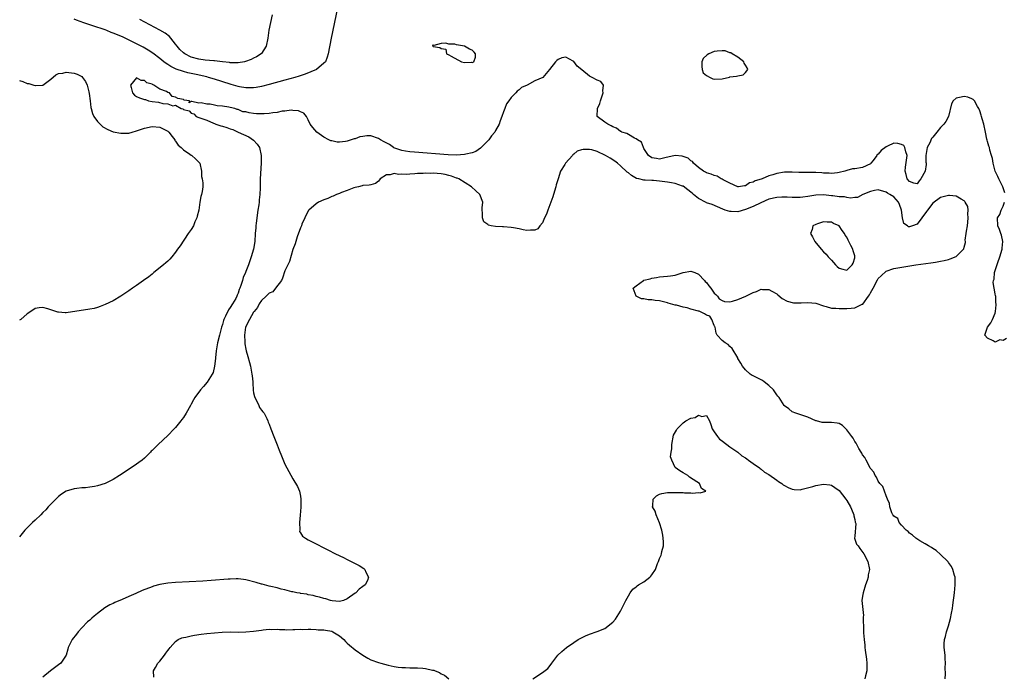
# Model space of a CAD drawing. Units: inches. Extents: x 2622000 to 2625000, y 1497000 to 1500000.
# Drawn here: x 2622517 to 2622769, y 1499318 to 1499486 of the extents above; entities that cross this region are included whole.
import ezdxf

# ---------------------------------------------------------------- set-up
doc = ezdxf.new("R2010")
doc.units = ezdxf.units.IN
doc.header["$MEASUREMENT"] = 0
doc.layers.add('LD26221497_2ft', color=215, linetype='Continuous')

msp = doc.modelspace()

# ---------------------------------------------------------------- linework, layer by layer
at = {"layer": 'LD26221497_2ft'}
for points, elevation in [([(2622599.77, 1499495), (2622596.89, 1499481), (2622596.1, 1499477), (2622595.84, 1499476.16), (2622595.38, 1499475), (2622595, 1499474.6), (2622593.08, 1499473), (2622590.16, 1499471.84), (2622588.67, 1499471.33), (2622587.57, 1499471), (2622585, 1499470.28), (2622581, 1499469.18), (2622579, 1499468.66), (2622577.61, 1499468.39), (2622577, 1499468.32), (2622575.72, 1499468.28), (2622575, 1499468.34), (2622573.4, 1499468.6), (2622573, 1499468.69), (2622571.21, 1499469.21), (2622571, 1499469.25), (2622567, 1499470.53), (2622565.41, 1499471), (2622565, 1499471.1), (2622562.3, 1499471.7), (2622560.13, 1499472.13), (2622559, 1499472.48), (2622557.13, 1499473.13), (2622557, 1499473.21), (2622555.77, 1499473.77), (2622555, 1499474.32), (2622554.58, 1499474.58), (2622554, 1499475), (2622553, 1499475.81), (2622551.19, 1499477.19), (2622549.99, 1499477.99), (2622548.72, 1499478.72), (2622547, 1499479.62), (2622543.37, 1499481.37), (2622541, 1499482.35), (2622540.5, 1499482.5), (2622539.4, 1499483), (2622539, 1499483.15), (2622535.8, 1499484.2), (2622535, 1499484.43), (2622533.49, 1499485), (2622531.62, 1499485.62), (2622531, 1499485.88)], 7890), ([(2622581.72, 1499487), (2622580.93, 1499483.07), (2622580.6, 1499481), (2622580.18, 1499479), (2622579, 1499477.14), (2622578.9, 1499477), (2622577.73, 1499476.27), (2622577, 1499475.93), (2622576.39, 1499475.61), (2622574.93, 1499475.07), (2622574.64, 1499475), (2622573, 1499474.71), (2622572.75, 1499474.75), (2622571, 1499474.73), (2622570.78, 1499474.78), (2622569, 1499474.97), (2622567, 1499475.2), (2622566.8, 1499475.2), (2622564.62, 1499475.38), (2622563, 1499475.62), (2622561, 1499476.18), (2622559.41, 1499477), (2622559, 1499477.31), (2622558.13, 1499478.13), (2622557.37, 1499479), (2622557, 1499479.54), (2622555.78, 1499481), (2622555.45, 1499481.45), (2622554.32, 1499482.32), (2622553, 1499483.09), (2622549.14, 1499485.14), (2622547.8, 1499485.8)], 7888), ([(2622769.44, 1499441.44), (2622768.95, 1499443), (2622767.89, 1499445), (2622767.63, 1499445.63), (2622766.99, 1499447), (2622766.43, 1499449), (2622766.26, 1499450.26), (2622766.05, 1499451), (2622765.62, 1499452.38), (2622765.48, 1499453), (2622765.35, 1499453.35), (2622765, 1499454.55), (2622764.88, 1499454.88), (2622764.85, 1499455.15), (2622764.49, 1499457), (2622764.08, 1499459), (2622763.62, 1499460.38), (2622763.44, 1499461), (2622763.36, 1499461.36), (2622763, 1499462.44), (2622762.77, 1499463), (2622762.44, 1499463.56), (2622761.68, 1499465), (2622761.35, 1499465.35), (2622761, 1499465.54), (2622759.94, 1499465.94), (2622759, 1499466.12), (2622757.84, 1499465.84), (2622757, 1499465.66), (2622756.23, 1499465), (2622755.8, 1499464.2), (2622755, 1499461), (2622754.31, 1499459.69), (2622753.79, 1499459), (2622753, 1499458.15), (2622752.05, 1499457), (2622751, 1499455.68), (2622750.68, 1499455.32), (2622750.23, 1499454.23), (2622749.58, 1499453), (2622749.49, 1499452.51), (2622749.24, 1499451), (2622749.24, 1499449.24), (2622749.28, 1499449), (2622749.29, 1499448.71), (2622749.04, 1499447), (2622747.95, 1499445), (2622747.52, 1499444.48), (2622747, 1499443.72), (2622746.13, 1499443.87), (2622745, 1499444.3), (2622744.45, 1499445), (2622744.16, 1499446.16), (2622743.89, 1499447), (2622744.02, 1499448.03), (2622744.37, 1499450.37), (2622744.45, 1499451), (2622744.1, 1499451.9), (2622743.86, 1499453), (2622743.53, 1499453.53), (2622743, 1499453.82), (2622742.07, 1499454.07), (2622741, 1499454.15), (2622739.38, 1499453.38), (2622739, 1499453.24), (2622737.73, 1499452.27), (2622737, 1499451.36), (2622736.77, 1499451.23), (2622736.65, 1499451), (2622735.67, 1499449.67), (2622735.14, 1499449), (2622735, 1499448.86), (2622733, 1499447.89), (2622731, 1499447.61), (2622730.44, 1499447.56), (2622729, 1499447.19), (2622728.49, 1499447), (2622727, 1499446.63), (2622726.55, 1499446.55), (2622725, 1499446.36), (2622724.43, 1499446.43), (2622723, 1499446.5), (2622722.56, 1499446.56), (2622721, 1499446.66), (2622719, 1499446.66), (2622718.65, 1499446.65), (2622716.67, 1499446.67), (2622715, 1499446.73), (2622713, 1499446.69), (2622711, 1499446.35), (2622710.01, 1499446.01), (2622709, 1499445.76), (2622707.29, 1499445), (2622707.06, 1499444.94), (2622707, 1499444.91), (2622705.48, 1499444.52), (2622705, 1499444.16), (2622704.04, 1499443.96), (2622703, 1499443.23), (2622702.78, 1499443.22), (2622701.25, 1499443), (2622701, 1499442.98), (2622699, 1499443.88), (2622697.24, 1499444.76), (2622697, 1499444.91), (2622696.77, 1499445), (2622695.71, 1499445.71), (2622695, 1499445.86), (2622694.2, 1499446.2), (2622693, 1499446.53), (2622692.73, 1499446.73), (2622692.23, 1499447), (2622691, 1499447.95), (2622689.72, 1499449), (2622689.45, 1499449.45), (2622689, 1499449.65), (2622688.28, 1499450.28), (2622687, 1499450.76), (2622686.79, 1499450.79), (2622685, 1499450.98), (2622682.37, 1499450.37), (2622681, 1499450.02), (2622680.22, 1499450.22), (2622679, 1499450.4), (2622678.17, 1499451), (2622677, 1499452.75), (2622676.85, 1499453), (2622676.38, 1499454.38), (2622675.34, 1499455), (2622675, 1499455.28), (2622674.55, 1499455.45), (2622673, 1499456.36), (2622672.61, 1499456.61), (2622671.33, 1499457), (2622671.14, 1499457.14), (2622671, 1499457.17), (2622669.98, 1499457.98), (2622669, 1499458.32), (2622668.61, 1499458.61), (2622667.71, 1499459), (2622667, 1499459.56), (2622665.03, 1499461), (2622665.05, 1499463), (2622665.7, 1499464.31), (2622665.82, 1499465), (2622666.53, 1499467), (2622666.42, 1499467.58), (2622666.62, 1499469), (2622665.95, 1499469.95), (2622665, 1499470.24), (2622663.69, 1499471), (2622663, 1499471.33), (2622661.05, 1499472.95), (2622659.86, 1499473.86), (2622659, 1499475.04), (2622658.88, 1499475.12), (2622657, 1499476.14), (2622655.99, 1499476.01), (2622655, 1499475.57), (2622654.68, 1499475.32), (2622654.36, 1499475), (2622652.83, 1499473), (2622651.07, 1499471), (2622649, 1499470.07), (2622647.04, 1499469), (2622645.62, 1499468.38), (2622645, 1499467.8), (2622644.51, 1499467.49), (2622644.19, 1499467), (2622643, 1499465.86), (2622642.38, 1499465), (2622641.75, 1499464.25), (2622641.32, 1499463), (2622641, 1499462.18), (2622640.61, 1499461), (2622640.12, 1499459.88), (2622639.88, 1499459), (2622639, 1499457.37), (2622638.77, 1499457), (2622637.95, 1499456.05), (2622637.22, 1499455), (2622637, 1499454.74), (2622635.27, 1499453), (2622635.15, 1499452.85), (2622633.95, 1499452.05), (2622633, 1499451.68), (2622631.36, 1499451.36), (2622631, 1499451.26), (2622629, 1499451.1), (2622626.86, 1499451.14), (2622618.17, 1499451.83), (2622617, 1499451.93), (2622615.9, 1499452.1), (2622615, 1499452.27), (2622612.95, 1499452.95), (2622612.84, 1499453), (2622611.77, 1499453.77), (2622610.46, 1499454.46), (2622609.52, 1499455), (2622609, 1499455.37), (2622607, 1499456.01), (2622605.98, 1499456.02), (2622605, 1499455.89), (2622604.23, 1499455.77), (2622603, 1499455.29), (2622602.74, 1499455.26), (2622602.02, 1499455), (2622601, 1499454.68), (2622600.57, 1499454.57), (2622599, 1499454.42), (2622598.4, 1499454.4), (2622597, 1499454.71), (2622596.77, 1499454.77), (2622596.3, 1499455), (2622595, 1499455.72), (2622593.15, 1499457), (2622592.14, 1499458.14), (2622591.48, 1499459), (2622591, 1499460.1), (2622590.56, 1499461), (2622589.85, 1499461.85), (2622589, 1499462.13), (2622588.45, 1499462.45), (2622587, 1499462.48), (2622586.57, 1499462.57), (2622585, 1499462.34), (2622584.33, 1499462.33), (2622583, 1499462.03), (2622581.94, 1499461.94), (2622581, 1499461.74), (2622579.7, 1499461.7), (2622579, 1499461.63), (2622577.7, 1499461.7), (2622577, 1499461.76), (2622575.89, 1499461.89), (2622575, 1499462.14), (2622574.21, 1499462.21), (2622573, 1499462.73), (2622572.74, 1499462.74), (2622572.2, 1499463), (2622571, 1499463.26), (2622570.64, 1499463.36), (2622569, 1499463.61), (2622567.67, 1499463.67), (2622567, 1499463.9), (2622565.83, 1499464.17), (2622565, 1499464.15), (2622563.55, 1499464.45), (2622563, 1499464.4), (2622561.15, 1499464.85), (2622561, 1499464.81), (2622560.48, 1499464.48), (2622560.59, 1499465), (2622559.2, 1499465.2), (2622559, 1499465.29), (2622557.55, 1499465.55), (2622557, 1499465.94), (2622556.09, 1499466.09), (2622555.48, 1499467), (2622555, 1499467.16), (2622554.65, 1499467.35), (2622553, 1499467.96), (2622551.46, 1499469), (2622551.13, 1499469.13), (2622551, 1499469.22), (2622549.64, 1499469.64), (2622549, 1499470.21), (2622548.17, 1499470.17), (2622547, 1499470.91), (2622545.46, 1499469), (2622545.58, 1499468.42), (2622545.95, 1499467), (2622546.45, 1499466.45), (2622547, 1499466.07), (2622547.79, 1499465.79), (2622549, 1499465.33), (2622549.33, 1499465.33), (2622550.03, 1499465), (2622551, 1499464.85), (2622552.63, 1499464.63), (2622553.73, 1499464.27), (2622555, 1499464.19), (2622556.29, 1499463.71), (2622557, 1499463.85), (2622558.39, 1499463), (2622558.9, 1499462.9), (2622559, 1499462.8), (2622560.46, 1499462.46), (2622561, 1499461.84), (2622561.7, 1499461.7), (2622562.24, 1499461), (2622563, 1499460.73), (2622563.46, 1499460.54), (2622565, 1499460.05), (2622566.75, 1499459.25), (2622567, 1499459.16), (2622567.32, 1499459), (2622568.62, 1499458.62), (2622569, 1499458.48), (2622570.16, 1499458.16), (2622571, 1499457.83), (2622571.66, 1499457.66), (2622573.05, 1499457), (2622575.78, 1499455.78), (2622576.93, 1499454.93), (2622577.93, 1499453.93), (2622578.48, 1499453), (2622578.94, 1499451), (2622578.95, 1499449), (2622578.71, 1499445), (2622578.65, 1499443.35), (2622578.67, 1499442.67), (2622578.58, 1499441), (2622578.38, 1499439.62), (2622578.38, 1499439), (2622578.32, 1499438.32), (2622578.1, 1499437), (2622577.63, 1499433.63), (2622577.57, 1499433), (2622577.55, 1499432.45), (2622577.42, 1499431), (2622577.28, 1499429), (2622576.95, 1499427), (2622576.36, 1499425), (2622576.02, 1499424.02), (2622575.65, 1499423), (2622575, 1499421.3), (2622574.88, 1499421), (2622574.29, 1499419.71), (2622574.11, 1499419), (2622573.73, 1499417.73), (2622573.44, 1499417), (2622573.29, 1499416.71), (2622573, 1499415.76), (2622572.78, 1499415.22), (2622572.71, 1499415), (2622572.4, 1499414.4), (2622571.6, 1499413), (2622571, 1499412.08), (2622570.53, 1499411.47), (2622569.82, 1499409.82), (2622569.39, 1499409), (2622569.29, 1499408.71), (2622569, 1499407.72), (2622568.76, 1499407), (2622568.21, 1499405), (2622567.76, 1499403), (2622567.49, 1499401.49), (2622567.42, 1499401), (2622567.21, 1499399.21), (2622567.2, 1499399), (2622567, 1499397.04), (2622566.62, 1499395.38), (2622566.39, 1499395), (2622565.05, 1499392.95), (2622564.16, 1499391.84), (2622563.38, 1499391), (2622561.93, 1499389), (2622561.61, 1499388.39), (2622561, 1499387.31), (2622560.8, 1499387), (2622559.7, 1499385), (2622559, 1499383.91), (2622558.61, 1499383.39), (2622558.35, 1499383), (2622557, 1499381.37), (2622556.68, 1499381), (2622555, 1499379.29), (2622552.51, 1499377), (2622551, 1499375.44), (2622550.76, 1499375.24), (2622550.54, 1499375), (2622549, 1499373.48), (2622548.4, 1499373), (2622547.59, 1499372.41), (2622547, 1499371.94), (2622545.63, 1499371), (2622542.62, 1499369), (2622541, 1499368), (2622539, 1499366.98), (2622537, 1499366.36), (2622536.22, 1499366.22), (2622535, 1499366.04), (2622533.91, 1499365.91), (2622533, 1499365.85), (2622531.68, 1499365.68), (2622531, 1499365.63), (2622529, 1499365.02), (2622527.78, 1499364.22), (2622527, 1499363.66), (2622526.29, 1499363), (2622525, 1499361.73), (2622524.35, 1499361), (2622523.73, 1499360.27), (2622523, 1499359.54), (2622522.5, 1499359), (2622521, 1499357.6), (2622520.37, 1499357), (2622519.69, 1499356.31), (2622519, 1499355.68), (2622518.34, 1499355), (2622517, 1499353.31)], 7892), ([(2622517, 1499470.19), (2622517.9, 1499469.9), (2622519, 1499469.45), (2622519.4, 1499469.4), (2622520.68, 1499469), (2622521, 1499468.91), (2622521.11, 1499468.89), (2622523, 1499469.04), (2622525, 1499470.57), (2622526.35, 1499471.65), (2622527, 1499472), (2622528.11, 1499472.11), (2622529, 1499472.3), (2622531, 1499472.06), (2622531.82, 1499471.82), (2622533, 1499471.18), (2622533.16, 1499471), (2622533.95, 1499469.95), (2622534.31, 1499469), (2622534.74, 1499467.26), (2622534.87, 1499466.87), (2622535.09, 1499465), (2622535.31, 1499463.31), (2622535.37, 1499463), (2622535.74, 1499461.74), (2622536.09, 1499461), (2622537, 1499459.71), (2622537.66, 1499459), (2622538.36, 1499458.36), (2622539.61, 1499457.61), (2622541, 1499457.08), (2622543, 1499456.68), (2622544.72, 1499456.72), (2622545, 1499456.74), (2622545.91, 1499457), (2622547, 1499457.27), (2622549, 1499457.97), (2622551, 1499458.45), (2622553, 1499458.25), (2622553.83, 1499457.83), (2622555, 1499457.2), (2622555.11, 1499457.11), (2622555.23, 1499457), (2622556.15, 1499455.85), (2622556.8, 1499455), (2622556.85, 1499454.85), (2622557, 1499454.7), (2622557.65, 1499453.65), (2622558.44, 1499453), (2622559, 1499452.42), (2622560.69, 1499451.31), (2622561, 1499451.09), (2622561.17, 1499451), (2622562.14, 1499450.14), (2622563.11, 1499449.11), (2622563.18, 1499449), (2622563.65, 1499447), (2622563.65, 1499445.65), (2622563.84, 1499445), (2622564.02, 1499443.98), (2622563.99, 1499443), (2622563.8, 1499441.8), (2622563.65, 1499441), (2622563.51, 1499440.49), (2622563.22, 1499439), (2622562.94, 1499437), (2622562.57, 1499435.43), (2622562.43, 1499435), (2622561.96, 1499433.96), (2622561.55, 1499433), (2622561, 1499432.03), (2622560.26, 1499431), (2622558.16, 1499427.84), (2622557.52, 1499427), (2622557, 1499426.25), (2622556.03, 1499425), (2622555.56, 1499424.44), (2622555, 1499423.95), (2622554.54, 1499423.46), (2622553.93, 1499423), (2622551.46, 1499421), (2622551, 1499420.6), (2622550.11, 1499419.89), (2622548.76, 1499419), (2622547, 1499417.7), (2622545.98, 1499417), (2622545, 1499416.29), (2622543, 1499415), (2622541, 1499413.8), (2622539, 1499412.79), (2622537.72, 1499412.28), (2622537, 1499412.05), (2622536.18, 1499411.82), (2622535, 1499411.6), (2622529, 1499410.7), (2622528.68, 1499410.68), (2622527, 1499410.83), (2622526.85, 1499410.85), (2622526.32, 1499411), (2622524.31, 1499411.69), (2622523, 1499412.09), (2622522.06, 1499411.94), (2622521, 1499411.79), (2622519.91, 1499411), (2622519, 1499410.43), (2622517.34, 1499409), (2622517, 1499408.8)], 7890), ([(2622754.16, 1499317), (2622754.21, 1499318.21), (2622754.19, 1499319.82), (2622754.21, 1499321), (2622754.17, 1499322.17), (2622754.12, 1499323), (2622753.93, 1499325), (2622753.93, 1499325.93), (2622753.96, 1499327), (2622754.2, 1499327.8), (2622754.46, 1499329), (2622755, 1499330.55), (2622755.56, 1499332.44), (2622755.78, 1499333.78), (2622756.01, 1499335), (2622756.15, 1499335.85), (2622756.56, 1499339), (2622756.72, 1499341), (2622756.7, 1499342.7), (2622756.68, 1499343), (2622756.53, 1499343.47), (2622756.15, 1499345), (2622755.74, 1499345.74), (2622755, 1499346.77), (2622754.92, 1499346.92), (2622754.85, 1499347), (2622753, 1499348.81), (2622751.85, 1499349.85), (2622751, 1499350.33), (2622750.63, 1499350.63), (2622749.9, 1499351), (2622749, 1499351.58), (2622747.66, 1499352.34), (2622746.6, 1499353), (2622745.79, 1499353.79), (2622745, 1499354.28), (2622744.67, 1499354.67), (2622744.19, 1499355), (2622743, 1499356.36), (2622742.41, 1499357), (2622741.99, 1499357.99), (2622741, 1499358.64), (2622740.87, 1499358.87), (2622740.71, 1499359), (2622740.48, 1499359.52), (2622739.96, 1499361), (2622739.86, 1499361.86), (2622739.42, 1499363), (2622739, 1499363.87), (2622738.62, 1499365), (2622738.2, 1499366.2), (2622737.42, 1499367), (2622737, 1499367.55), (2622736.59, 1499368.59), (2622736.25, 1499369), (2622735.9, 1499369.9), (2622735, 1499370.87), (2622734.96, 1499370.96), (2622734.83, 1499371.17), (2622733.88, 1499373), (2622733.61, 1499373.61), (2622733, 1499374.32), (2622732.79, 1499374.79), (2622732.65, 1499375), (2622732.06, 1499375.94), (2622731.49, 1499377), (2622731.33, 1499377.33), (2622731, 1499377.74), (2622730.58, 1499378.58), (2622730.24, 1499379), (2622729, 1499380.77), (2622727.88, 1499381.88), (2622727, 1499382.36), (2622726.48, 1499382.48), (2622725, 1499382.61), (2622723, 1499382.58), (2622722.64, 1499382.64), (2622721.18, 1499383), (2622721, 1499383.06), (2622719, 1499384.02), (2622715.89, 1499385), (2622715, 1499385.37), (2622714.09, 1499386.09), (2622713, 1499386.86), (2622712.89, 1499387), (2622711.62, 1499389), (2622711.32, 1499389.32), (2622711, 1499389.71), (2622710.19, 1499391), (2622709, 1499392.12), (2622707.82, 1499393), (2622707.37, 1499393.37), (2622707, 1499393.57), (2622705, 1499394.59), (2622704.69, 1499394.69), (2622704.18, 1499395), (2622703, 1499396.13), (2622702.22, 1499397), (2622701.82, 1499397.82), (2622701.08, 1499399), (2622701, 1499399.19), (2622699.57, 1499401.57), (2622699, 1499402.1), (2622698.55, 1499402.55), (2622697.82, 1499403), (2622697, 1499403.61), (2622695.77, 1499405), (2622695.46, 1499405.46), (2622695.2, 1499407), (2622695.14, 1499407.14), (2622695, 1499407.42), (2622694.37, 1499409), (2622693.84, 1499409.84), (2622693, 1499410.13), (2622692.48, 1499410.48), (2622691.28, 1499411), (2622691.1, 1499411.1), (2622691, 1499411.1), (2622689, 1499411.66), (2622688.02, 1499411.98), (2622687, 1499412.13), (2622685.37, 1499412.63), (2622685, 1499412.67), (2622683.79, 1499413), (2622683.19, 1499413.19), (2622683, 1499413.26), (2622681, 1499413.75), (2622679.89, 1499413.89), (2622679, 1499414.06), (2622678.06, 1499414.06), (2622677, 1499414.27), (2622676.32, 1499414.32), (2622675, 1499415), (2622674.24, 1499417), (2622675, 1499417.6), (2622676.85, 1499419), (2622677, 1499419.05), (2622678.56, 1499419.44), (2622679, 1499419.59), (2622680.24, 1499419.76), (2622681, 1499419.95), (2622682.01, 1499419.99), (2622683, 1499420.08), (2622683.79, 1499420.21), (2622685, 1499420.37), (2622685.46, 1499420.54), (2622687, 1499421.05), (2622689, 1499421.36), (2622689.99, 1499421), (2622691, 1499420.57), (2622692.5, 1499419), (2622692.71, 1499418.71), (2622693, 1499418.44), (2622693.6, 1499417.6), (2622694.09, 1499417), (2622695, 1499415.75), (2622695.37, 1499415.37), (2622695.81, 1499415), (2622696.25, 1499414.25), (2622697, 1499413.83), (2622697.64, 1499413.64), (2622699, 1499413.51), (2622699.69, 1499413.69), (2622701, 1499414.1), (2622703.09, 1499415), (2622705, 1499415.92), (2622705.83, 1499416.17), (2622707, 1499416.72), (2622707.32, 1499416.69), (2622709, 1499416.69), (2622709.76, 1499416.24), (2622711, 1499415.53), (2622711.28, 1499415.28), (2622712.39, 1499414.39), (2622713.66, 1499413.66), (2622715.27, 1499413.27), (2622717.23, 1499413.23), (2622719, 1499413.32), (2622721, 1499413.14), (2622723, 1499412.51), (2622723.65, 1499412.35), (2622725, 1499411.93), (2622726.11, 1499411.89), (2622727, 1499411.78), (2622729, 1499411.84), (2622730.1, 1499411.9), (2622731, 1499412.02), (2622732.88, 1499412.88), (2622733, 1499412.92), (2622733.05, 1499412.95), (2622734.55, 1499415), (2622734.73, 1499415.27), (2622735, 1499415.84), (2622735.69, 1499417), (2622736.85, 1499419.15), (2622737, 1499419.46), (2622737.8, 1499420.2), (2622739, 1499421.38), (2622741, 1499422.05), (2622746.62, 1499423), (2622750.46, 1499423.54), (2622751.67, 1499423.67), (2622753, 1499423.89), (2622753.86, 1499424.14), (2622755, 1499424.34), (2622755.44, 1499424.56), (2622757, 1499425.15), (2622758.91, 1499427.09), (2622759, 1499427.49), (2622759.33, 1499428.67), (2622759.33, 1499429), (2622759.31, 1499429.31), (2622759.56, 1499431), (2622759.58, 1499431.58), (2622759.85, 1499433), (2622759.94, 1499433.94), (2622760.07, 1499435), (2622759.96, 1499436.04), (2622760.02, 1499437), (2622759.94, 1499437.94), (2622759.32, 1499439), (2622759.22, 1499439.22), (2622759, 1499439.37), (2622758.22, 1499439.78), (2622757, 1499440.55), (2622755.26, 1499440.74), (2622755, 1499440.78), (2622753, 1499440.27), (2622751, 1499438.81), (2622749.6, 1499437), (2622749.37, 1499436.63), (2622748.22, 1499435), (2622747, 1499433.39), (2622745.82, 1499433), (2622745, 1499432.68), (2622744.72, 1499432.72), (2622744.48, 1499433), (2622743.58, 1499433.58), (2622743.24, 1499435), (2622742.95, 1499437), (2622742.45, 1499438.45), (2622742.19, 1499439), (2622741, 1499440.4), (2622740.02, 1499441), (2622739.35, 1499441.35), (2622739, 1499441.64), (2622737, 1499442.17), (2622736.02, 1499442.02), (2622735, 1499441.74), (2622733.09, 1499441), (2622733.04, 1499440.96), (2622731.73, 1499440.27), (2622731, 1499440.25), (2622729.9, 1499440.1), (2622729, 1499440.23), (2622728.38, 1499440.38), (2622727, 1499440.43), (2622725.38, 1499440.62), (2622725, 1499440.7), (2622723, 1499440.91), (2622721, 1499440.84), (2622719, 1499440.49), (2622717.68, 1499440.32), (2622717, 1499440.26), (2622715, 1499440.26), (2622713.67, 1499440.33), (2622713, 1499440.34), (2622712.29, 1499440.29), (2622711, 1499440.26), (2622709, 1499439.78), (2622706.9, 1499438.9), (2622705, 1499437.97), (2622703, 1499437.12), (2622701, 1499436.6), (2622699.34, 1499436.66), (2622699, 1499436.64), (2622697.8, 1499437), (2622697.21, 1499437.21), (2622695.84, 1499437.84), (2622694.44, 1499438.44), (2622693, 1499438.88), (2622692.92, 1499438.92), (2622691, 1499439.94), (2622689.7, 1499441), (2622689.33, 1499441.33), (2622689, 1499441.6), (2622688.22, 1499442.22), (2622687, 1499443.12), (2622686.83, 1499443.17), (2622685, 1499443.85), (2622684.04, 1499443.96), (2622683, 1499444.17), (2622681.65, 1499444.35), (2622681, 1499444.43), (2622679.41, 1499444.59), (2622679, 1499444.58), (2622677.32, 1499444.68), (2622677, 1499444.64), (2622675.65, 1499445), (2622675.12, 1499445.12), (2622673.83, 1499445.83), (2622673, 1499446.51), (2622672.71, 1499446.71), (2622671, 1499448.33), (2622670.21, 1499449), (2622669.54, 1499449.54), (2622668.33, 1499450.33), (2622667.15, 1499451), (2622665, 1499451.98), (2622663.6, 1499452.4), (2622663, 1499452.55), (2622661.45, 1499452.55), (2622661, 1499452.46), (2622659.92, 1499452.08), (2622659, 1499451.31), (2622658.8, 1499451.2), (2622658.67, 1499451), (2622656.86, 1499449), (2622656.69, 1499448.69), (2622655.64, 1499447), (2622654.98, 1499445), (2622654.53, 1499443.47), (2622654.43, 1499443), (2622653.78, 1499441), (2622653.61, 1499440.39), (2622652.35, 1499437), (2622652.05, 1499435.95), (2622651.55, 1499435), (2622651, 1499433.78), (2622650.34, 1499433), (2622649.79, 1499432.21), (2622649, 1499431.85), (2622647.9, 1499431.9), (2622647, 1499431.77), (2622646.07, 1499431.93), (2622645, 1499432.19), (2622643.55, 1499432.45), (2622643, 1499432.57), (2622641, 1499432.73), (2622640.72, 1499432.72), (2622639, 1499432.82), (2622637.86, 1499433), (2622637.15, 1499433.15), (2622637, 1499433.28), (2622636.01, 1499434.01), (2622635.65, 1499435), (2622635.67, 1499436.33), (2622635.57, 1499437), (2622635.58, 1499437.58), (2622635.71, 1499439), (2622634.97, 1499441), (2622633.9, 1499441.9), (2622632.78, 1499443), (2622629.55, 1499445), (2622629.17, 1499445.17), (2622629, 1499445.22), (2622627.71, 1499445.71), (2622627, 1499445.87), (2622626.09, 1499446.09), (2622625, 1499446.27), (2622623, 1499446.45), (2622622.41, 1499446.41), (2622621, 1499446.48), (2622620.41, 1499446.41), (2622619, 1499446.41), (2622618.31, 1499446.31), (2622617, 1499446.25), (2622616.14, 1499446.14), (2622615, 1499446.21), (2622614.09, 1499446.09), (2622613, 1499446.34), (2622612.01, 1499446.01), (2622611, 1499446.01), (2622609.45, 1499445), (2622609.27, 1499444.73), (2622609, 1499444.45), (2622608.21, 1499443.79), (2622607, 1499443.51), (2622606.63, 1499443.37), (2622605, 1499443.27), (2622604.81, 1499443.19), (2622603.9, 1499443), (2622603, 1499442.78), (2622602.68, 1499442.68), (2622601, 1499442.03), (2622599.5, 1499441.5), (2622599, 1499441.29), (2622598.25, 1499441), (2622597.4, 1499440.61), (2622597, 1499440.47), (2622596.01, 1499439.99), (2622595, 1499439.61), (2622593.64, 1499439), (2622593, 1499438.58), (2622591.12, 1499437), (2622591, 1499436.79), (2622590.1, 1499435), (2622589.37, 1499433.37), (2622589.24, 1499433), (2622589.19, 1499432.81), (2622589, 1499432.5), (2622588.15, 1499430.15), (2622587.79, 1499429), (2622587.63, 1499428.37), (2622587, 1499426.94), (2622586.15, 1499423.85), (2622585, 1499421.49), (2622584.42, 1499419.58), (2622584.12, 1499419), (2622582.64, 1499417), (2622581.89, 1499416.11), (2622581, 1499415.76), (2622580.62, 1499415.38), (2622580.17, 1499415), (2622579, 1499413.89), (2622578.42, 1499413), (2622577.96, 1499412.04), (2622577.12, 1499411), (2622577, 1499410.84), (2622575.9, 1499409), (2622574.95, 1499407), (2622574.65, 1499405), (2622574.74, 1499403.26), (2622574.72, 1499403), (2622574.75, 1499402.75), (2622575, 1499401.41), (2622575.1, 1499401), (2622575.53, 1499399.53), (2622575.96, 1499397.96), (2622576.21, 1499397), (2622576.57, 1499395), (2622576.6, 1499394.6), (2622576.75, 1499393), (2622576.76, 1499392.76), (2622576.89, 1499390.89), (2622577, 1499390.24), (2622577.23, 1499389.23), (2622577.32, 1499389), (2622577.74, 1499388.26), (2622578.35, 1499387), (2622578.48, 1499386.48), (2622579, 1499385.75), (2622579.38, 1499385.38), (2622579.7, 1499385), (2622580.38, 1499383.63), (2622580.63, 1499383), (2622580.72, 1499382.72), (2622581, 1499382.16), (2622581.42, 1499381), (2622582.2, 1499379), (2622583, 1499376.86), (2622583.54, 1499375.54), (2622584.11, 1499374.11), (2622585, 1499371.98), (2622587, 1499368.17), (2622588.21, 1499366.21), (2622588.71, 1499365), (2622589, 1499363.71), (2622589.11, 1499363), (2622589.1, 1499360.9), (2622588.88, 1499358.88), (2622588.73, 1499357), (2622588.85, 1499355.15), (2622588.79, 1499355), (2622588.74, 1499354.74), (2622589, 1499354.39), (2622589.49, 1499353.49), (2622590.25, 1499353), (2622591, 1499352.56), (2622592.03, 1499352.03), (2622593, 1499351.58), (2622595, 1499350.54), (2622596.04, 1499350.04), (2622598, 1499349), (2622600, 1499348), (2622601, 1499347.52), (2622603, 1499346.48), (2622603.99, 1499345.99), (2622605.22, 1499345.22), (2622605.46, 1499345), (2622605.7, 1499344.3), (2622606.44, 1499343), (2622606.17, 1499342.17), (2622605.59, 1499341), (2622605, 1499340.58), (2622604.03, 1499339.97), (2622603.18, 1499339), (2622603, 1499338.9), (2622601, 1499337.46), (2622600.03, 1499337), (2622599, 1499336.77), (2622597.08, 1499336.92), (2622596.67, 1499337), (2622595.46, 1499337.46), (2622595, 1499337.51), (2622593.9, 1499337.9), (2622593, 1499338.06), (2622592.27, 1499338.27), (2622591, 1499338.52), (2622590.62, 1499338.62), (2622589, 1499338.86), (2622588.89, 1499338.89), (2622588.04, 1499339), (2622587, 1499339.24), (2622586.75, 1499339.25), (2622585, 1499339.75), (2622584.08, 1499339.92), (2622583, 1499340.27), (2622581.37, 1499340.63), (2622581, 1499340.73), (2622579.77, 1499341), (2622579.17, 1499341.17), (2622579, 1499341.2), (2622577.61, 1499341.61), (2622575, 1499342.32), (2622574.38, 1499342.38), (2622573, 1499342.57), (2622572.54, 1499342.54), (2622571, 1499342.52), (2622570.47, 1499342.47), (2622566.14, 1499342.14), (2622564, 1499342), (2622557, 1499341.61), (2622555, 1499341.46), (2622553, 1499341.15), (2622551.34, 1499340.66), (2622551, 1499340.57), (2622548.44, 1499339.56), (2622546.84, 1499338.84), (2622545, 1499338.06), (2622543.31, 1499337.31), (2622541.46, 1499336.54), (2622541, 1499336.28), (2622540.12, 1499335.88), (2622538.89, 1499335.11), (2622537, 1499333.71), (2622536.12, 1499333), (2622535.51, 1499332.49), (2622535, 1499332), (2622534.47, 1499331.53), (2622533, 1499330.01), (2622532.08, 1499329), (2622531.58, 1499328.42), (2622530.47, 1499327), (2622529.52, 1499325), (2622529.43, 1499324.57), (2622528.97, 1499323.03), (2622527.6, 1499321), (2622527, 1499320.52), (2622524.98, 1499319), (2622523, 1499317.41)], 7894), ([(2622769.87, 1499404.13), (2622769, 1499403.62), (2622768.19, 1499403.81), (2622767, 1499403.19), (2622766.47, 1499403.53), (2622765, 1499404.23), (2622764.3, 1499405), (2622765, 1499407), (2622765.89, 1499408.11), (2622766.31, 1499409), (2622767, 1499410.58), (2622767.08, 1499411), (2622767.25, 1499412.75), (2622767.21, 1499413), (2622767.16, 1499413.16), (2622767.1, 1499415), (2622767.07, 1499415.07), (2622767, 1499415.59), (2622766.75, 1499417), (2622766.43, 1499418.43), (2622766.56, 1499419), (2622766.72, 1499419.28), (2622766.81, 1499421), (2622767.61, 1499423.61), (2622768.17, 1499425), (2622768.77, 1499427), (2622768.76, 1499427.24), (2622768.9, 1499429), (2622768.55, 1499430.55), (2622768.38, 1499431), (2622768.07, 1499432.07), (2622767.64, 1499433), (2622767.57, 1499435), (2622768.14, 1499435.86), (2622768.5, 1499437), (2622769, 1499438.02), (2622769.38, 1499439)], 7892), ([(2622648.54, 1499317), (2622651, 1499318.56), (2622652.36, 1499319.64), (2622653.26, 1499320.74), (2622653.43, 1499321), (2622654.95, 1499323), (2622655.99, 1499324.01), (2622657.18, 1499325), (2622659, 1499326.25), (2622660.16, 1499327), (2622660.69, 1499327.31), (2622661, 1499327.48), (2622662.04, 1499327.96), (2622663, 1499328.44), (2622665, 1499329.13), (2622667, 1499329.88), (2622669, 1499331.46), (2622669.71, 1499332.29), (2622671, 1499334.31), (2622672.33, 1499337), (2622673, 1499338.22), (2622673.45, 1499339), (2622674.11, 1499339.89), (2622675, 1499340.52), (2622675.21, 1499340.79), (2622675.55, 1499341), (2622677, 1499341.83), (2622678.46, 1499343), (2622678.72, 1499343.28), (2622679, 1499343.63), (2622679.93, 1499345), (2622680.5, 1499346.5), (2622680.71, 1499347), (2622681, 1499347.8), (2622681.4, 1499348.6), (2622681.51, 1499349), (2622681.59, 1499349.59), (2622681.96, 1499351), (2622681.98, 1499352.02), (2622681.94, 1499353), (2622681.8, 1499353.8), (2622681.57, 1499355), (2622681, 1499356.92), (2622680.15, 1499359), (2622679.87, 1499359.87), (2622679.22, 1499361), (2622679.3, 1499361.3), (2622679.36, 1499363), (2622680.2, 1499363.8), (2622681, 1499364.28), (2622681.58, 1499364.42), (2622683, 1499364.69), (2622685, 1499364.7), (2622685.33, 1499364.67), (2622687, 1499364.66), (2622687.41, 1499364.59), (2622689, 1499364.62), (2622689.46, 1499364.54), (2622691, 1499364.65), (2622691.4, 1499364.6), (2622692.84, 1499365), (2622691.71, 1499365.71), (2622691.22, 1499367), (2622690.56, 1499367.44), (2622688.65, 1499368.65), (2622688.25, 1499369), (2622687, 1499369.73), (2622686.22, 1499370.22), (2622685, 1499371.09), (2622684.09, 1499373), (2622683.83, 1499373.83), (2622683.95, 1499375), (2622684.16, 1499375.84), (2622684.14, 1499377), (2622684.59, 1499379.41), (2622685.35, 1499380.65), (2622685.54, 1499381), (2622687, 1499382.5), (2622687.72, 1499383), (2622689, 1499383.73), (2622690.11, 1499383.89), (2622691, 1499384.48), (2622691.83, 1499384.17), (2622693, 1499384.44), (2622693.82, 1499383), (2622694.14, 1499382.14), (2622694.48, 1499381), (2622695, 1499380.21), (2622695.84, 1499379), (2622696.37, 1499378.37), (2622697, 1499377.95), (2622697.5, 1499377.5), (2622698.23, 1499377), (2622699, 1499376.42), (2622701.04, 1499375), (2622702.1, 1499374.1), (2622703, 1499373.57), (2622703.32, 1499373.32), (2622703.81, 1499373), (2622705, 1499372.12), (2622706.59, 1499371), (2622706.79, 1499370.79), (2622707, 1499370.68), (2622707.91, 1499369.91), (2622709, 1499369.26), (2622711, 1499367.84), (2622711.48, 1499367.48), (2622712.29, 1499367), (2622712.67, 1499366.67), (2622713, 1499366.51), (2622713.97, 1499365.97), (2622715, 1499365.55), (2622715.49, 1499365.49), (2622717, 1499365.41), (2622717.52, 1499365.52), (2622720.25, 1499366.25), (2622721, 1499366.49), (2622723, 1499366.82), (2622724.61, 1499366.61), (2622725, 1499366.54), (2622725.93, 1499365.93), (2622727, 1499365.16), (2622728.72, 1499363), (2622729, 1499362.62), (2622729.92, 1499361), (2622730.61, 1499359.39), (2622730.76, 1499359), (2622730.74, 1499358.74), (2622731, 1499357.75), (2622731.1, 1499357.1), (2622731.23, 1499356.77), (2622731, 1499353.51), (2622730.92, 1499353), (2622731.48, 1499351.48), (2622731.84, 1499351), (2622732.31, 1499350.31), (2622733.29, 1499349), (2622734.33, 1499347), (2622734.76, 1499345), (2622734.43, 1499343.57), (2622734.4, 1499343), (2622734.16, 1499342.16), (2622733.73, 1499341), (2622733.11, 1499339), (2622733, 1499338.15), (2622732.82, 1499337), (2622733, 1499335.53), (2622733.21, 1499333.21), (2622733.16, 1499332.84), (2622733.24, 1499329.24), (2622733.21, 1499328.79), (2622733.37, 1499327), (2622733.55, 1499325.55), (2622733.58, 1499325), (2622733.65, 1499324.35), (2622733.99, 1499321.99), (2622734.08, 1499321), (2622734.07, 1499319.93), (2622734.09, 1499319), (2622733.77, 1499317.77), (2622733.6, 1499317)], 7896), ([(2622551.39, 1499317.39), (2622551.35, 1499319), (2622551.88, 1499319.88), (2622552.49, 1499321), (2622553, 1499321.51), (2622554.15, 1499323), (2622554.48, 1499323.52), (2622555, 1499324.19), (2622555.32, 1499324.68), (2622555.58, 1499325), (2622557, 1499326.54), (2622557.67, 1499327), (2622558.56, 1499327.44), (2622559, 1499327.54), (2622559.66, 1499327.66), (2622561, 1499328.02), (2622561.82, 1499328.18), (2622563.59, 1499328.41), (2622565, 1499328.58), (2622567, 1499328.77), (2622568.91, 1499328.91), (2622571.03, 1499328.97), (2622573, 1499328.96), (2622575, 1499329), (2622577, 1499329.17), (2622579, 1499329.45), (2622579.48, 1499329.48), (2622581, 1499329.66), (2622581.63, 1499329.63), (2622583, 1499329.68), (2622583.61, 1499329.61), (2622585, 1499329.58), (2622585.54, 1499329.54), (2622587, 1499329.57), (2622587.56, 1499329.56), (2622589, 1499329.65), (2622589.64, 1499329.64), (2622591, 1499329.69), (2622591.65, 1499329.65), (2622593, 1499329.62), (2622593.55, 1499329.55), (2622595, 1499329.49), (2622595.4, 1499329.4), (2622597, 1499329.14), (2622597.3, 1499329), (2622599, 1499328.01), (2622600.13, 1499327), (2622600.51, 1499326.51), (2622601, 1499326.13), (2622601.57, 1499325.57), (2622603, 1499324.38), (2622605, 1499323.04), (2622606.28, 1499322.28), (2622607, 1499321.82), (2622609, 1499321.13), (2622609.6, 1499321), (2622611.49, 1499320.51), (2622613, 1499320.16), (2622614.04, 1499319.96), (2622615, 1499319.84), (2622615.87, 1499319.87), (2622617, 1499319.78), (2622618.25, 1499319.75), (2622619, 1499319.8), (2622620.34, 1499319.66), (2622621, 1499319.65), (2622622.81, 1499319.19), (2622623.16, 1499319.16), (2622623.5, 1499319), (2622624.57, 1499318.57), (2622625, 1499318.21), (2622625.87, 1499317.87), (2622627, 1499316.93)], 7896)]:
    msp.add_lwpolyline(points, dxfattribs=dict(at, elevation=elevation))
for points, elevation in [([(2622630.28, 1499475), (2622631, 1499474.79), (2622632.85, 1499474.85), (2622633, 1499474.82), (2622633.37, 1499475), (2622633.87, 1499476.13), (2622633.87, 1499477), (2622633.49, 1499477.49), (2622633, 1499477.94), (2622632.26, 1499478.26), (2622631.04, 1499479), (2622630.98, 1499479.02), (2622629, 1499479.34), (2622628.52, 1499479.48), (2622627, 1499479.49), (2622626.21, 1499479.79), (2622625, 1499479.67), (2622623.13, 1499479.13), (2622623, 1499479.33), (2622622.85, 1499479.15), (2622622.91, 1499479), (2622623, 1499478.94), (2622624.66, 1499478.66), (2622625, 1499478.37), (2622626.25, 1499478.25), (2622626.41, 1499477), (2622627, 1499476.76), (2622627.61, 1499476.39)], 7892), ([(2622691.78, 1499475), (2622691.82, 1499473.82), (2622691.88, 1499473), (2622692.17, 1499472.17), (2622693, 1499471.51), (2622693.99, 1499471), (2622694.64, 1499470.64), (2622695, 1499470.58), (2622697, 1499470.66), (2622698.93, 1499471.07), (2622699, 1499471.1), (2622700.73, 1499471.27), (2622701, 1499471.42), (2622702.37, 1499471.63), (2622703, 1499472.26), (2622703.57, 1499473), (2622703.4, 1499473.4), (2622703, 1499474.1), (2622702.64, 1499474.64), (2622702.55, 1499475), (2622701, 1499476.19), (2622699.6, 1499477), (2622699.27, 1499477.27), (2622699, 1499477.31), (2622697.76, 1499477.76), (2622697, 1499477.79), (2622695.71, 1499477.71), (2622695, 1499477.61), (2622693.62, 1499477), (2622693.21, 1499476.79), (2622692.13, 1499475.87)], 7892), ([(2622731.04, 1499425.04), (2622731, 1499425.26), (2622730.59, 1499426.59), (2622730.52, 1499427), (2622730.02, 1499427.98), (2622729.46, 1499429), (2622729.31, 1499429.31), (2622729, 1499430.1), (2622728.55, 1499430.55), (2622728.37, 1499431), (2622727.76, 1499431.77), (2622727, 1499433.02), (2622725.59, 1499433.59), (2622725, 1499433.89), (2622723.9, 1499433.9), (2622723, 1499433.96), (2622721.45, 1499433.45), (2622721, 1499433.32), (2622720.24, 1499433), (2622720.07, 1499432.07), (2622719.62, 1499431), (2622720.19, 1499430.19), (2622720.75, 1499429), (2622722.38, 1499427), (2622723, 1499426.36), (2622723.7, 1499425.7), (2622724.14, 1499425), (2622725, 1499424.19), (2622726.04, 1499423), (2622726.53, 1499422.53), (2622727, 1499422.15), (2622727.91, 1499421.91), (2622729, 1499421.65), (2622730.36, 1499423), (2622730.57, 1499423.43), (2622731, 1499424.76), (2622731.05, 1499425)], 7896)]:
    msp.add_lwpolyline(points, close=True, dxfattribs=dict(at, elevation=elevation))

doc.saveas('drawing.dxf')
